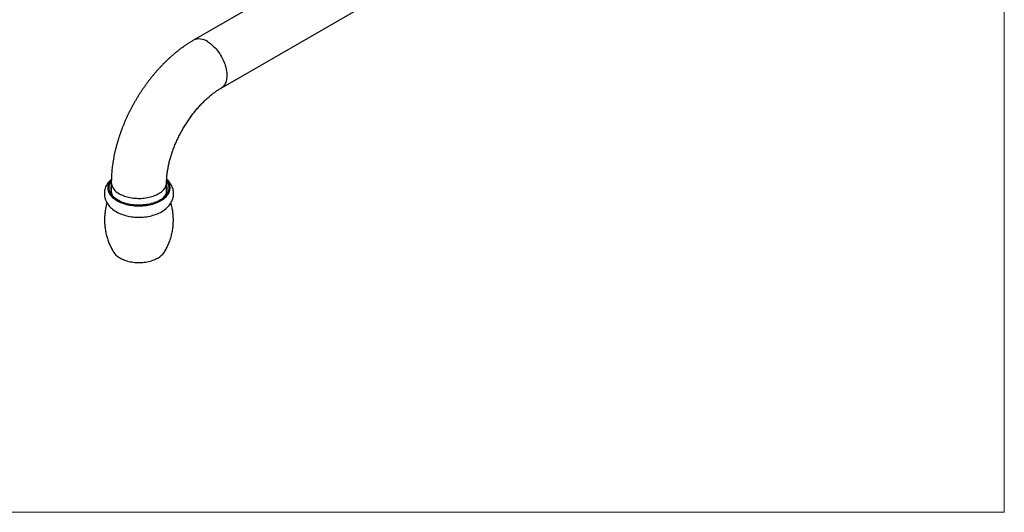
# Model space of a CAD drawing. Units: millimetres. Extents: x 10 to 200, y 13 to 287.
# Drawn here: x 105 to 200, y 13 to 60 of the extents above; entities that cross this region are included whole.
import ezdxf

# ---------------------------------------------------------------- set-up
doc = ezdxf.new("R2010")
doc.units = ezdxf.units.MM

msp = doc.modelspace()

# ---------------------------------------------------------------- linework, layer by layer
at = {"color": 7, "linetype": 'Continuous', "lineweight": 18}
for p in [(200, 287), (10, 12.7408)]:
    msp.add_line(p, (200, 12.7408), dxfattribs=at)
at = {"color": 7, "linetype": 'Continuous', "lineweight": 25}
for p, q in [((143.9291, 71.1387), (121.7731, 58.3483)), ((124.4396, 53.7293), (146.5956, 66.5197)), ((113.84, 44.6078), (113.84, 43.5804)), ((119.1734, 43.5804), (119.1734, 44.6078)), ((119.1829, 43.603), (119.1734, 43.6408))]:
    msp.add_line(p, q, dxfattribs=at)
at = {"color": 1, "linetype": 'Continuous', "lineweight": 25, "flags": 128}
for points in [[(123.1064, 58.2162), (123.215, 58.1499), (123.3233, 58.0766), (123.4308, 57.9965), (123.5373, 57.9098), (123.6423, 57.817), (123.7456, 57.7183), (123.8467, 57.614), (123.9454, 57.5044), (124.0413, 57.39), (124.1341, 57.2711), (124.2235, 57.1481), (124.3091, 57.0214), (124.3908, 56.8914), (124.4682, 56.7587), (124.5411, 56.6235), (124.6092, 56.4864), (124.6723, 56.3478), (124.7302, 56.2081), (124.7827, 56.068), (124.8297, 55.9277), (124.8709, 55.7878), (124.9063, 55.6487), (124.9357, 55.5109), (124.959, 55.3748), (124.9761, 55.241), (124.9871, 55.1098), (124.9918, 54.9817), (124.9902, 54.8572), (124.9824, 54.7365), (124.9683, 54.6202), (124.9481, 54.5086), (124.9217, 54.402), (124.8893, 54.3009), (124.851, 54.2056), (124.8069, 54.1164), (124.7572, 54.0335), (124.7019, 53.9573), (124.6414, 53.8881), (124.5757, 53.8259), (124.5052, 53.7712), (124.4399, 53.7295)], [(114.6211, 43.5193), (114.7328, 43.4584), (114.8505, 43.4013), (114.9737, 43.3482), (115.1019, 43.2993), (115.2348, 43.2548), (115.372, 43.2147), (115.5129, 43.1793), (115.6571, 43.1486), (115.8041, 43.1228), (115.9535, 43.1019), (116.1047, 43.086), (116.2573, 43.0752), (116.4106, 43.0694), (116.5643, 43.0688), (116.7178, 43.0732), (116.8706, 43.0828), (117.0222, 43.0975), (117.1721, 43.1171), (117.3198, 43.1417), (117.4647, 43.1712), (117.6065, 43.2054), (117.7447, 43.2443), (117.8787, 43.2878), (118.0081, 43.3356), (118.1326, 43.3877), (118.2517, 43.4438), (118.3649, 43.5037), (118.4721, 43.5674), (118.5726, 43.6345), (118.6663, 43.7048), (118.7529, 43.7781), (118.8319, 43.8542), (118.9033, 43.9328), (118.9667, 44.0136), (119.0219, 44.0964), (119.0688, 44.1809), (119.1071, 44.2668), (119.1368, 44.3539), (119.1578, 44.4418), (119.17, 44.5302), (119.1734, 44.6075)]]:
    msp.add_lwpolyline(points, dxfattribs=at)
at = {"color": 7, "linetype": 'Continuous', "lineweight": 25, "flags": 128}
for points in [[(113.8452, 44.9337), (113.8162, 44.9083), (113.7174, 44.8117), (113.6262, 44.7114), (113.5429, 44.6079), (113.4679, 44.5015), (113.4011, 44.3928), (113.3428, 44.282), (113.2929, 44.1697), (113.2514, 44.056), (113.2183, 43.9414), (113.1933, 43.8261), (113.1766, 43.7105), (113.168, 43.5949), (113.1674, 43.4795), (113.1748, 43.3647), (113.19, 43.2507), (113.2129, 43.1379), (113.2435, 43.0263), (113.2817, 42.9163), (113.3274, 42.8081), (113.3806, 42.7017), (113.4413, 42.5973), (113.5094, 42.4952), (113.585, 42.3955), (113.6681, 42.2984), (113.7584, 42.2042), (113.856, 42.1131), (113.9607, 42.0254), (114.072, 41.9415), (114.1898, 41.8617), (114.3135, 41.7861), (114.4427, 41.7151), (114.577, 41.6489), (114.7157, 41.5875), (114.8585, 41.5312), (115.0049, 41.4799), (115.1545, 41.4338), (115.3069, 41.3927), (115.4618, 41.3568), (115.6188, 41.326), (115.7775, 41.3004), (115.9377, 41.2798), (116.0991, 41.2644), (116.2612, 41.2541), (116.4238, 41.249), (116.5866, 41.2489), (116.7492, 41.254), (116.9114, 41.2642), (117.0727, 41.2795), (117.2329, 41.2999), (117.3917, 41.3255), (117.5487, 41.3562), (117.7037, 41.392), (117.8562, 41.433), (118.0061, 41.4792), (118.153, 41.5305), (118.2965, 41.587), (118.4363, 41.6488), (118.5719, 41.7158), (118.6958, 41.7838), (118.6958, 41.7838), (118.7662, 41.8256), (118.8893, 41.9052), (119.0068, 41.9898), (119.118, 42.079), (119.2223, 42.1726), (119.3193, 42.2701), (119.4086, 42.3712), (119.4898, 42.4755), (119.5628, 42.5825), (119.6274, 42.6918), (119.6837, 42.803), (119.7315, 42.9157), (119.7709, 43.0296), (119.8021, 43.1445), (119.8249, 43.2598), (119.8397, 43.3754), (119.8463, 43.491), (119.8449, 43.6063), (119.8356, 43.7209), (119.8185, 43.8347), (119.7937, 43.9472), (119.7612, 44.0584), (119.7211, 44.168), (119.6736, 44.2758), (119.6185, 44.3817), (119.556, 44.4855), (119.486, 44.5871), (119.4085, 44.6861), (119.3237, 44.7825), (119.2315, 44.876), (119.1816, 44.9214)], [(113.8411, 44.8717), (113.7801, 44.7995), (113.7159, 44.7124), (113.6599, 44.6235), (113.6125, 44.5329), (113.5737, 44.441), (113.5436, 44.348), (113.5224, 44.2542), (113.5101, 44.1599), (113.5068, 44.0653), (113.5124, 43.9707), (113.5269, 43.8765), (113.5503, 43.7828), (113.5826, 43.6901), (113.6235, 43.5985), (113.6731, 43.5083), (113.7312, 43.4198), (113.7975, 43.3333), (113.8719, 43.249), (113.9541, 43.1672), (114.044, 43.088), (114.1413, 43.0119), (114.2456, 42.9389), (114.3566, 42.8693), (114.4741, 42.8033), (114.5976, 42.7412), (114.7268, 42.683), (114.8613, 42.6289), (115.0008, 42.5792), (115.1447, 42.534), (115.2927, 42.4934), (115.4444, 42.4575), (115.5992, 42.4264), (115.7567, 42.4002), (115.9164, 42.3791), (116.0779, 42.363), (116.2407, 42.3521), (116.4043, 42.3462), (116.5682, 42.3456), (116.7319, 42.3501), (116.8949, 42.3598), (117.0568, 42.3746), (117.217, 42.3945), (117.3751, 42.4194), (117.5306, 42.4492), (117.6831, 42.4839), (117.832, 42.5234), (117.977, 42.5675), (118.1176, 42.6161), (118.2534, 42.6691), (118.384, 42.7262), (118.509, 42.7874), (118.628, 42.8525)], [(119.1767, 44.7054), (119.2108, 44.6548), (119.2622, 44.5672), (119.3051, 44.478), (119.3394, 44.3876), (119.3649, 44.2963), (119.3816, 44.2042), (119.3894, 44.1118), (119.3883, 44.0193), (119.3783, 43.9269), (119.3594, 43.835), (119.3317, 43.7439), (119.2952, 43.6537), (119.2501, 43.5649), (119.1966, 43.4777), (119.1347, 43.3923), (119.0648, 43.3091), (118.9869, 43.2282), (118.9013, 43.1499), (118.8084, 43.0745), (118.7083, 43.0022), (118.6014, 42.9333), (118.4881, 42.8678), (118.3686, 42.8061), (118.2434, 42.7484), (118.1128, 42.6947), (117.9772, 42.6453), (117.8371, 42.6004), (117.6929, 42.56), (117.545, 42.5242), (117.3939, 42.4933), (117.24, 42.4673), (117.0839, 42.4463), (116.9261, 42.4303), (116.7669, 42.4194), (116.6069, 42.4136), (116.4466, 42.4129), (116.2865, 42.4174), (116.127, 42.4271), (115.9688, 42.4418), (115.8122, 42.4616), (115.6577, 42.4864), (115.5059, 42.5161), (115.3572, 42.5506), (115.212, 42.5898), (115.0708, 42.6337), (114.9341, 42.682), (114.8022, 42.7346), (114.6756, 42.7913), (114.5546, 42.8521), (114.4397, 42.9166), (114.3312, 42.9847), (114.2294, 43.0562), (114.1346, 43.1308), (114.0472, 43.2084), (113.9674, 43.2886), (113.8954, 43.3713), (113.8315, 43.4562), (113.7758, 43.543), (113.7286, 43.6314), (113.69, 43.7212), (113.6601, 43.8121), (113.639, 43.9039), (113.6268, 43.9961), (113.6234, 44.0887), (113.629, 44.1811), (113.6435, 44.2733), (113.6668, 44.3649), (113.6989, 44.4555), (113.7396, 44.545), (113.789, 44.6331), (113.838, 44.7073)], [(118.628, 42.8525), (118.7407, 42.9212), (118.8467, 42.9933), (118.9457, 43.0687), (119.0375, 43.1471), (119.1217, 43.2283), (119.1981, 43.312), (119.2664, 43.398), (119.3266, 43.486), (119.3783, 43.5758), (119.4214, 43.667), (119.4558, 43.7595), (119.4815, 43.853), (119.4982, 43.9471), (119.5061, 44.0416), (119.5049, 44.1362), (119.4949, 44.2307), (119.4759, 44.3246), (119.4481, 44.4179), (119.4114, 44.5101), (119.3661, 44.601), (119.3123, 44.6904), (119.2501, 44.7779), (119.1823, 44.8604)], [(113.84, 43.7845), (113.8067, 43.6981), (113.8016, 43.6824)], [(119.2118, 43.6824), (119.1821, 43.764), (119.1734, 43.7845)], [(113.84, 43.6408), (113.8399, 43.6405), (113.8305, 43.603)], [(114.0806, 37.849), (114.0887, 37.8364), (114.1462, 37.7554), (114.2119, 37.6765), (114.2854, 37.5999), (114.3667, 37.526), (114.4553, 37.4549), (114.551, 37.387), (114.6534, 37.3224), (114.7622, 37.2614), (114.877, 37.2042), (114.9975, 37.1509), (115.1231, 37.1019), (115.2535, 37.0572), (115.3883, 37.017), (115.5269, 36.9814), (115.6688, 36.9506), (115.8137, 36.9246), (115.9609, 36.9036), (116.1101, 36.8877), (116.2606, 36.8768), (116.4119, 36.871), (116.5636, 36.8703), (116.7151, 36.8748), (116.8658, 36.8845), (117.0153, 36.8992), (117.1631, 36.9189), (117.3086, 36.9436), (117.4513, 36.9733), (117.5908, 37.0077), (117.7266, 37.0467), (117.8581, 37.0903), (117.985, 37.1383), (118.1068, 37.1905), (118.223, 37.2467), (118.3334, 37.3068)]]:
    msp.add_lwpolyline(points, dxfattribs=at)
at = {"color": 1, "linetype": 'Continuous', "lineweight": 25}
for centre, radius, start, end in [((122.3256, 57.13), 1.3377, 54.295, 114.393655), ((115.1713, 44.7385), 1.3376, 185.608163, 245.712832)]:
    msp.add_arc(centre, radius, start, end, dxfattribs=at)
at = {"color": 7, "linetype": 'Continuous', "lineweight": 25}
for centre, radius, start, end in [((114.9934, 43.9861), 1.2112, 162.216368, 246.779217), ((118.0384, 43.9778), 1.1963, 292.569281, 18.435134), ((117.5314, 38.7958), 1.6913, 298.306743, 325.959114)]:
    msp.add_arc(centre, radius, start, end, dxfattribs=at)
for points, knots in [([(121.7731, 58.3483), (121.7292, 58.3227), (121.6055, 58.2506), (121.4032, 58.1267), (121.167, 57.9747), (120.9326, 57.8162), (120.7002, 57.6515), (120.4699, 57.4806), (120.2418, 57.3037), (120.0161, 57.1211), (119.793, 56.9328), (119.5724, 56.7391), (119.3545, 56.5401), (119.1395, 56.3359), (118.9273, 56.1268), (118.7183, 55.9129), (118.5123, 55.6944), (118.3095, 55.4713), (118.1101, 55.2439), (117.914, 55.0123), (117.7214, 54.7766), (117.5324, 54.537), (117.3471, 54.2937), (117.1655, 54.0468), (116.9877, 53.7964), (116.8139, 53.5428), (116.6441, 53.286), (116.4783, 53.0262), (116.3168, 52.7635), (116.1595, 52.4981), (116.0066, 52.2302), (115.8582, 51.9599), (115.7143, 51.6873), (115.575, 51.4126), (115.4404, 51.136), (115.3106, 50.8576), (115.1857, 50.5775), (115.0657, 50.2959), (114.9508, 50.013), (114.841, 49.7288), (114.7364, 49.4436), (114.6371, 49.1575), (114.5431, 48.8707), (114.4547, 48.5832), (114.3718, 48.2953), (114.2945, 48.007), (114.223, 47.7186), (114.1572, 47.4302), (114.0974, 47.1419), (114.0435, 46.8539), (113.9958, 46.5664), (113.9541, 46.2795), (113.9188, 45.9935), (113.8898, 45.7084), (113.8672, 45.4245), (113.8512, 45.1421), (113.8417, 44.8696), (113.8406, 44.6923), (113.84, 44.6078)], [0, 0, 0, 0, 0.0100262, 0.0282408, 0.0464492, 0.0646577, 0.0828602, 0.1010522, 0.1192297, 0.1373897, 0.1555301, 0.1736492, 0.1917459, 0.2098198, 0.2278707, 0.245899, 0.263905, 0.2818897, 0.2998542, 0.3177995, 0.3357271, 0.3536384, 0.371535, 0.3894185, 0.4072907, 0.4251533, 0.4430081, 0.4608568, 0.4787015, 0.4965438, 0.5143858, 0.5322291, 0.5500751, 0.5679258, 0.585783, 0.6036486, 0.6215245, 0.6394126, 0.6573146, 0.6752323, 0.6931676, 0.711122, 0.7290971, 0.7470946, 0.7651156, 0.7831615, 0.8012333, 0.8193318, 0.8374574, 0.8556105, 0.8737907, 0.8919974, 0.9102294, 0.9284848, 0.9467611, 0.9650547, 0.9833616, 1, 1, 1, 1]), ([(119.1734, 44.6078), (119.1735, 44.6352), (119.1738, 44.7145), (119.1774, 44.8496), (119.1855, 45.0146), (119.198, 45.1845), (119.2148, 45.3588), (119.2361, 45.5375), (119.262, 45.7202), (119.2924, 45.9066), (119.3276, 46.0966), (119.3675, 46.2898), (119.4122, 46.4859), (119.4616, 46.6847), (119.5158, 46.8858), (119.5748, 47.089), (119.6385, 47.2939), (119.707, 47.5003), (119.7801, 47.7079), (119.8578, 47.9164), (119.9401, 48.1254), (120.0268, 48.3347), (120.118, 48.544), (120.2134, 48.753), (120.313, 48.9615), (120.4166, 49.169), (120.5242, 49.3753), (120.6356, 49.5802), (120.7507, 49.7834), (120.8693, 49.9846), (120.9912, 50.1835), (121.1163, 50.3798), (121.2444, 50.5734), (121.3753, 50.7639), (121.5088, 50.9511), (121.6448, 51.1347), (121.7829, 51.3146), (121.9231, 51.4904), (122.0651, 51.6621), (122.2087, 51.8293), (122.3536, 51.9918), (122.4995, 52.1496), (122.6464, 52.3023), (122.7939, 52.4499), (122.9417, 52.5922), (123.0896, 52.7289), (123.2374, 52.8601), (123.3847, 52.9855), (123.5313, 53.1051), (123.677, 53.2187), (123.8214, 53.3264), (123.9644, 53.4279), (124.1055, 53.5234), (124.2445, 53.6127), (124.3556, 53.6805), (124.4201, 53.718), (124.4396, 53.7293)], [0, 0, 0, 0, 0.0095935, 0.0278325, 0.0461199, 0.0644675, 0.0828768, 0.1013486, 0.119883, 0.1384791, 0.157136, 0.1758518, 0.1946246, 0.2134522, 0.2323318, 0.2512608, 0.2702361, 0.2892548, 0.3083135, 0.327409, 0.346538, 0.3656971, 0.3848828, 0.4040917, 0.4233203, 0.4425651, 0.4618227, 0.4810894, 0.5003618, 0.5196364, 0.5389091, 0.5581758, 0.577433, 0.5966772, 0.6159049, 0.6351126, 0.6542969, 0.6734542, 0.6925812, 0.7116745, 0.7307307, 0.7497465, 0.7687188, 0.7876444, 0.8065204, 0.8253439, 0.8441124, 0.8628234, 0.8814749, 0.9000651, 0.9185928, 0.9370571, 0.9554578, 0.9737955, 0.9920714, 1, 1, 1, 1]), ([(113.4207, 42.6327), (113.4181, 42.624), (113.3941, 42.5456), (113.356, 42.3951), (113.3073, 42.1814), (113.2673, 41.9656), (113.235, 41.7486), (113.2107, 41.5306), (113.1945, 41.312), (113.1863, 41.0933), (113.1861, 40.8748), (113.1938, 40.6569), (113.2093, 40.4399), (113.2327, 40.2243), (113.2637, 40.0105), (113.3023, 39.7987), (113.3484, 39.5894), (113.4017, 39.383), (113.462, 39.1796), (113.5293, 38.9799), (113.6032, 38.784), (113.6835, 38.5923), (113.77, 38.4052), (113.8621, 38.223), (113.9603, 38.0465), (114.0336, 37.9216), (114.0758, 37.8571), (114.0818, 37.8481)], [0, 0, 0, 0, 0.0054646, 0.0494251, 0.0933803, 0.1373157, 0.181218, 0.2250752, 0.2688758, 0.3126091, 0.3562646, 0.3998321, 0.4432981, 0.4866519, 0.5298829, 0.5729798, 0.6159306, 0.6587226, 0.7013417, 0.7437728, 0.785999, 0.8280018, 0.8697607, 0.9112526, 0.9524518, 0.9933296, 1, 1, 1, 1]), ([(118.9317, 37.8484), (118.94, 37.8612), (118.9867, 37.9327), (119.0658, 38.0684), (119.1684, 38.2554), (119.264, 38.4479), (119.3529, 38.6449), (119.4346, 38.846), (119.509, 39.0507), (119.5759, 39.2587), (119.6351, 39.4694), (119.6865, 39.6825), (119.7301, 39.8975), (119.7657, 40.114), (119.7934, 40.3316), (119.813, 40.55), (119.8246, 40.7687), (119.8282, 40.9874), (119.8239, 41.2056), (119.8116, 41.423), (119.7916, 41.6392), (119.7637, 41.8538), (119.7284, 42.0665), (119.6853, 42.2768), (119.6403, 42.4657), (119.6065, 42.5833), (119.5924, 42.6325)], [0, 0, 0, 0, 0.0093869, 0.0527027, 0.0962037, 0.1398514, 0.1836126, 0.2274584, 0.2713636, 0.3153064, 0.3592677, 0.4032302, 0.4471789, 0.4911, 0.5349809, 0.57881, 0.6225763, 0.6662692, 0.7098785, 0.7533919, 0.7967977, 0.8400852, 0.8832435, 0.9262609, 0.969125, 1, 1, 1, 1])]:
    msp.add_open_spline(points, degree=3, knots=knots, dxfattribs=at)

doc.saveas('drawing.dxf')
